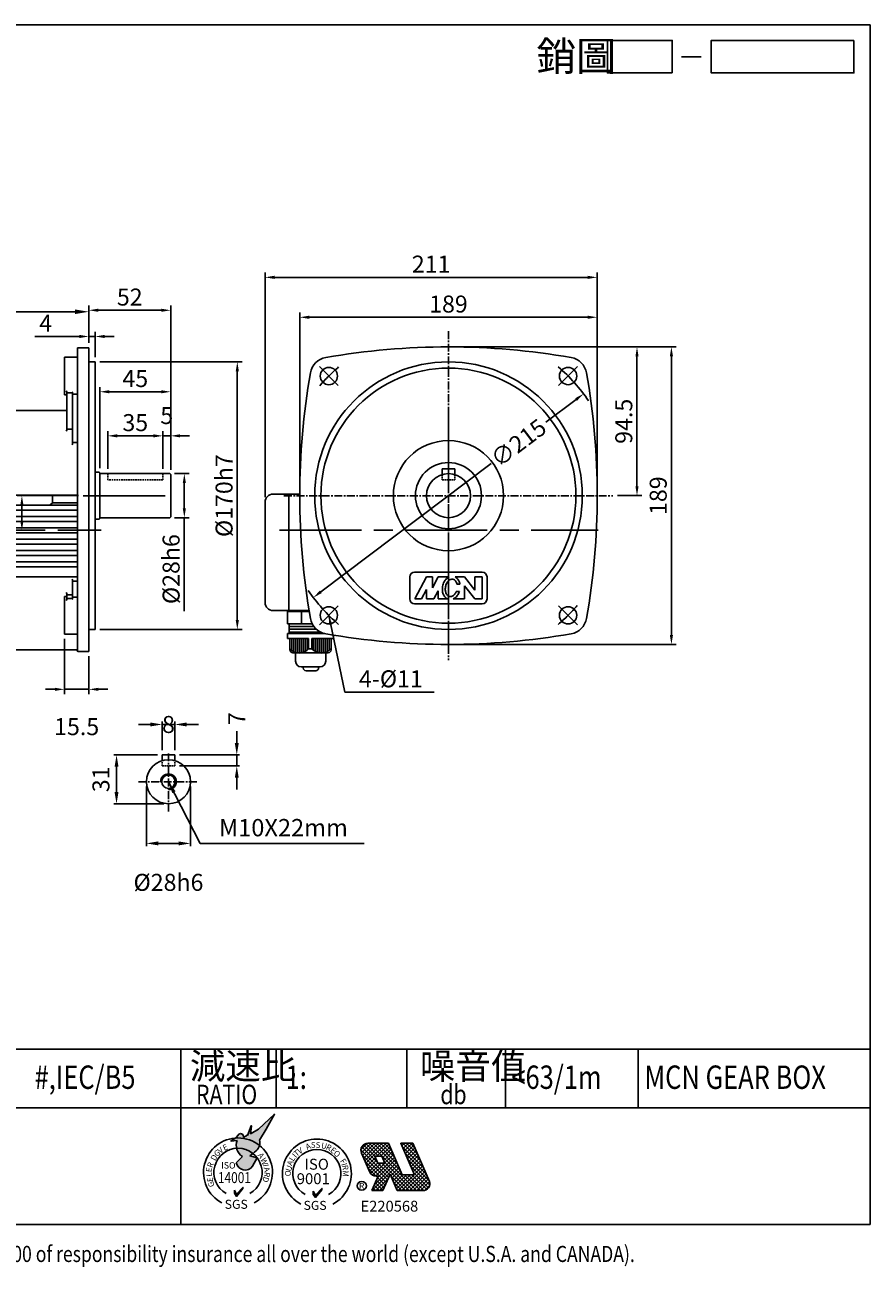
# Model space of a CAD drawing. Extents: x -279 to 832, y 120 to 912.
# Drawn here: x 294 to 832, y 122 to 912 of the extents above; entities that cross this region are included whole.
import ezdxf

# ---------------------------------------------------------------- set-up
doc = ezdxf.new("R2010")
doc.units = 0
doc.header["$LTSCALE"] = 4
doc.header["$MEASUREMENT"] = 0
for name, pattern in [('CEN', [20, 13, -2, 3, -2]), ('CENTER', [2, 1.25, -0.25, 0.25, -0.25]), ('HIDDEN', [0.375, 0.25, -0.125])]:
    doc.linetypes.add(name, pattern=pattern)
doc.layers.get('0').update_dxf_attribs({"color": 3, "linetype": 'CONTINUOUS'})
doc.layers.get('DEFPOINTS').update_dxf_attribs({"linetype": 'CONTINUOUS'})
for name, color, linetype in [('1', 1, 'CEN'), ('2', 2, 'CONTINUOUS'), ('3', 3, 'CONTINUOUS'), ('4', 4, 'CONTINUOUS'), ('6', 6, 'CONTINUOUS'), ('C', 1, 'CENTER'), ('D', 2, 'CONTINUOUS'), ('DIM', 4, 'CONTINUOUS'), ('H', 4, 'HIDDEN'), ('R', 6, 'CONTINUOUS')]:
    doc.layers.add(name, color=color, linetype=linetype)
doc.styles.add('GTXT', font='romans.shx', dxfattribs={"bigfont": 'genie.shx'})
doc.styles.add('ROMANS', font='romans', dxfattribs={"width": 0.8})
doc.styles.get("Standard").update_dxf_attribs({"font": 'romans.shx', "bigfont": 'china.shx'})
doc.dimstyles.get("Standard").update_dxf_attribs({"dimscale": 3.5, "dimtxt": 3.6, "dimasz": 2.5, "dimexe": 1, "dimexo": 1, "dimgap": 1, "dimtad": 1, "dimdsep": 46, "dimtxsty": 'Standard', "dimcen": 0, "dimclrd": 256, "dimclre": 256, "dimclrt": 256, "dimadec": 0, "dimazin": 2, "dimtfac": 1, "dimtofl": 0, "dimtmove": 2, "dimatfit": 3, "dimfxl": 0, "dimtolj": 1, "dimarcsym": 0})

# ---------------------------------------------------------------- blocks, each defined once
blk = doc.blocks.new('A$C235F311F')
at = {"layer": '4'}
blk.add_hatch(color=2, dxfattribs=at).paths.add_polyline_path([(5.65, 2.53), (5.28, 3.18), (5.28, 2.66), (5.65, 2.13), (6.74, 3.46), (6.74, 3.66)])
at = {"layer": '4', "color": 2}
blk.add_lwpolyline([(5.28, 3.18), (5.28, 2.66), (5.65, 2.13), (6.74, 3.46), (6.74, 3.66), (5.65, 2.53), (5.27, 3.19)], dxfattribs=at)
at = {"layer": '4', "color": 4}
for radius, start, end in [(5.9, 297.7047, 242.2953), (4.12, 299.266, 240.734)]:
    blk.add_arc((5.89, 6.22), radius, start, end, dxfattribs=at)
at = {"layer": '4', "color": 1, "style": 'GTXT'}
for s, rotation, p in [('V', 29.7873, (2.9, 9.51)), ('A', 22.4266, (4.19, 10.25)), ('U', 345.9839, (6.53, 10.6)), ('R', 334.2127, (7.33, 10.41)), ('E', 321.5616, (8.08, 10.05)), ('L', 57.9003, (1.87, 8.23)), ('I', 50.5595, (2.31, 8.84)), ('T', 39.0608, (2.41, 9.06)), ('O', 324.2754, (8.64, 9.5)), ('F', 302.9444, (9.79, 8.37)), ('O', 90, (1.42, 5.76)), ('U', 70.4048, (1.41, 6.49)), ('A', 68.2954, (1.61, 7.47)), ('I', 284.2877, (10.04, 7.86)), ('R', 277.5238, (10.22, 7.61)), ('M', 270, (10.32, 6.76))]:
    blk.add_text(s, height=0.99, rotation=rotation, dxfattribs=at).set_placement(p)
for p in [(4.86, 10.62), (5.69, 10.61)]:
    blk.add_text('S', height=0.99, dxfattribs=at).set_placement(p)
at = {"layer": '4', "color": 2, "style": 'GTXT'}
for s, height, p in [('ISO', 1.87, (3.78, 6.88)), ('9001', 1.87, (2.44, 4.4)), ('SGS', 1.54, (3.61, 0))]:
    blk.add_text(s, height=height, dxfattribs=at).set_placement(p)
blk = doc.blocks.new('A$C2B862CB2')
at = {"linetype": 'Continuous'}
h = blk.add_hatch(color=2, dxfattribs=at)
h.paths.add_polyline_path([(9.73, 12.37), (11.04, 14.7), (8.55, 12.41), (7.41, 11.72), (7.31, 11.67), (7.46, 12.83), (7.44, 12.93), (7.39, 12.93), (6.84, 11.41, 0.577941), (6.62, 11.27, 0.597001), (6.37, 11.19, -0.738255), (6.19, 11.18, 0.650808), (5.5, 11.62), (5.3, 11.42), (5.05, 11.08), (4.95, 11, -0.189691), (8.7, 9.85, 0.13014), (8.71, 10.68)])
h.paths.add_polyline_path([(4.95, 11), (4.26, 10.53), (5.23, 10.64, 0.151507), (5.15, 9.4, -0.183155), (7.68, 8.6, 0.029808), (8.17, 9.04, 0.153492), (8.7, 9.85, 0.189691)])
h.paths.add_polyline_path([(7.68, 8.6, 0.183155), (5.15, 9.4, 0.192292), (6.05, 8.12), (5.07, 7.17, 0.663977), (7.63, 6.64), (8.34, 7.92), (7.17, 8.24, 0.02811)])
blk.add_hatch(color=2, dxfattribs=at).paths.add_polyline_path([(5.13, 2.3), (4.79, 2.89), (4.79, 2.42), (5.13, 1.94), (6.12, 3.15), (6.12, 3.32)])
at = {"color": 2}
for points in [[(6.84, 11.41), (7.39, 12.93), (7.44, 12.93), (7.46, 12.83), (7.31, 11.67), (7.41, 11.72), (8.55, 12.41), (11.04, 14.7), (9.73, 12.37), (8.71, 10.68)], [(5.23, 10.64), (4.26, 10.53), (5.05, 11.08), (5.3, 11.42), (5.5, 11.62)], [(5.07, 7.17), (6.05, 8.12)], [(7.63, 6.64), (8.34, 7.92), (7.17, 8.24)], [(4.79, 2.89), (4.79, 2.42), (5.13, 1.94), (6.12, 3.15), (6.12, 3.32), (5.13, 2.3), (4.78, 2.9)]]:
    blk.add_lwpolyline(points, dxfattribs=at)
for centre, radius, start, end in [((5.75, 11.24), 0.451, 351.191, 123.4167), ((7.19, 9.89), 2.11, 159.0088, 237.0084), ((6.28, 11.21), 0.0933, 202.6029, 348.35), ((6.51, 11.16), 0.147, 45.0011, 168.35), ((6.77, 11.28), 0.154, 63.5997, 183.7012), ((7.14, 10.28), 1.62, 309.4974, 14.0621), ((4.26, 12.94), 5.52, 301.8202, 315.0904), ((6.46, 7.44), 1.41, 191.1523, 325.4853)]:
    blk.add_arc(centre, radius, start, end, dxfattribs=at)
at = {"color": 4}
for radius, start, end in [(5.36, 297.7047, 242.2953), (3.75, 299.266, 240.734)]:
    blk.add_arc((5.35, 5.66), radius, start, end, dxfattribs=at)
at = {"color": 1, "style": 'GTXT'}
for s, rotation, p in [('V', 40.0523, (2.64, 8.53)), ('E', 26.0363, (3.24, 9.01)), ('D', 62.479, (1.81, 7.39)), ('G', 40.0523, (2.06, 8.05)), ('A', 304.8578, (8.36, 8.33)), ('W', 291.7137, (8.8, 7.69)), ('E', 83.4024, (1.25, 5.66)), ('R', 68.0464, (1.32, 6.31)), ('I', 279.8087, (9.23, 6.85)), ('A', 284.4119, (9.33, 6.39)), ('L', 92.634, (1.32, 5.02)), ('E', 93.6129, (1.49, 4.21)), ('G', 113.2081, (1.76, 3.61)), ('D', 254.7621, (9.36, 5.07)), ('R', 261.3507, (9.48, 5.77))]:
    blk.add_text(s, height=0.9, rotation=rotation, dxfattribs=at).set_placement(p)
at = {"color": 2, "style": 'GTXT'}
for s, height, p in [('ISO', 1, (2.74, 6.26)), ('SGS', 1.4, (3.28, 0))]:
    blk.add_text(s, height=height, dxfattribs=at).set_placement(p)
at = {"color": 2, "style": 'GTXT', "width": 0.8}
blk.add_text('14001', height=1.7, dxfattribs=at).set_placement((2.22, 4))
blk = doc.blocks.new('A$C77DF1249')
at = {"color": 2}
blk.add_blockref('A$C2B862CB2', (0.01, 0), dxfattribs=at)
blk = doc.blocks.new('A$C3C1D06C8')
at = {"color": 2}
blk.add_blockref('A$C77DF1249', (-11.91, 0, -44.44), dxfattribs=at)
blk = doc.blocks.new('A$C5AF21E27')
at = {"color": 6}
blk.add_blockref('A$C3C1D06C8', (11.91, 0, 44.44), dxfattribs=at)
blk = doc.blocks.new('A$C7DE6392E')
at = {"color": 2}
blk.add_blockref('A$C5AF21E27', (0, 0), dxfattribs=at)
blk = doc.blocks.new('A$C25092450')
at = {"layer": 'DIM'}
blk.add_line((22.09, 2.5), (25.09, 2.5), dxfattribs=at)
for points in [[(20.66, 0), (10.66, 0), (10.66, 5), (20.66, 5)], [(48.64, 5), (26.66, 5), (26.66, 0), (48.64, 0)]]:
    blk.add_lwpolyline(points, close=True, dxfattribs=at)
at = {"layer": 'DIM', "color": 4}
blk.add_text('銷圖', height=4.5, dxfattribs=at).set_placement((-0.28, 0.33))
blk = doc.blocks.new('A$C0CAB2D4F')
at = {"layer": '2'}
blk.add_blockref('A$C25092450', (0, 0), dxfattribs=at)
blk = doc.blocks.new('*D178')
at = {"layer": '2', "lineweight": -2}
for p, q in [((374.16, 467.24), (366.66, 467.24)), ((381.66, 450.88), (381.66, 469.04)), ((381.66, 467.24), (389.66, 467.24)), ((389.66, 450.88), (389.66, 469.04)), ((397.16, 467.24), (404.66, 467.24))]:
    blk.add_line(p, q, dxfattribs=at)
at = {"layer": '2'}
for points in [[(374.16, 468.49), (374.16, 465.99), (381.66, 467.24)], [(397.16, 468.49), (397.16, 465.99), (389.66, 467.24)]]:
    blk.add_solid(points, dxfattribs=at)
at = {"layer": 'DEFPOINTS', "color": 0}
for p in [(389.66, 467.24), (381.66, 447.88), (389.66, 447.88)]:
    blk.add_point(p, dxfattribs=at)
at = {"layer": '2', "insert": (385.66, 467.24), "char_height": 10.8, "attachment_point": 5}
blk.add_mtext('\\A1;8', dxfattribs=at)
blk = doc.blocks.new('*D179')
at = {"layer": '2', "lineweight": -2}
for p, q in [((371.66, 427.88), (371.66, 389.89)), ((399.66, 427.88), (399.66, 389.89)), ((392.16, 391.69), (379.16, 391.69))]:
    blk.add_line(p, q, dxfattribs=at)
at = {"layer": '2'}
for points in [[(379.16, 392.94), (379.16, 390.44), (371.66, 391.69)], [(392.16, 392.94), (392.16, 390.44), (399.66, 391.69)]]:
    blk.add_solid(points, dxfattribs=at)
at = {"layer": 'DEFPOINTS', "color": 0}
for p in [(371.66, 430.88), (399.66, 430.88), (371.66, 391.69)]:
    blk.add_point(p, dxfattribs=at)
at = {"layer": '2', "insert": (385.66, 366.94), "char_height": 10.8, "attachment_point": 5}
blk.add_mtext('\\A1;%%c28h6', dxfattribs=at)
blk = doc.blocks.new('*D180')
at = {"layer": '2', "lineweight": -2}
for p, q in [((378.66, 447.88), (350.86, 447.88)), ((352.66, 440.38), (352.66, 424.38)), ((382.66, 416.88), (350.86, 416.88))]:
    blk.add_line(p, q, dxfattribs=at)
at = {"layer": '2'}
for points in [[(351.41, 440.38), (353.91, 440.38), (352.66, 447.88)], [(351.41, 424.38), (353.91, 424.38), (352.66, 416.88)]]:
    blk.add_solid(points, dxfattribs=at)
at = {"layer": 'DEFPOINTS', "color": 0}
for p in [(381.66, 447.88), (352.66, 416.88), (385.66, 416.88)]:
    blk.add_point(p, dxfattribs=at)
at = {"layer": '2', "insert": (342.76, 432.38), "char_height": 10.8, "attachment_point": 5, "rotation": 90}
blk.add_mtext('\\A1;31', dxfattribs=at)
blk = doc.blocks.new('*D181')
at = {"layer": '2', "lineweight": -2}
for p, q in [((429.07, 455.38), (429.07, 462.88)), ((392.66, 447.88), (430.87, 447.88)), ((429.07, 447.88), (429.07, 440.88)), ((392.66, 440.88), (430.87, 440.88)), ((429.07, 433.38), (429.07, 425.88))]:
    blk.add_line(p, q, dxfattribs=at)
at = {"layer": '2'}
for points in [[(427.82, 455.38), (430.32, 455.38), (429.07, 447.88)], [(427.82, 433.38), (430.32, 433.38), (429.07, 440.88)]]:
    blk.add_solid(points, dxfattribs=at)
at = {"layer": 'DEFPOINTS', "color": 0}
for p in [(389.66, 447.88), (389.66, 440.88), (429.07, 440.88)]:
    blk.add_point(p, dxfattribs=at)
at = {"layer": '2', "insert": (429.07, 470.98), "char_height": 10.8, "attachment_point": 5, "rotation": 90}
blk.add_mtext('\\A1;7', dxfattribs=at)
blk = doc.blocks.new('*D182')
at = {"layer": '2', "linetype": 'Continuous', "lineweight": -2}
for p, q in [((389.56, 626.59), (398.73, 626.59)), ((395.73, 620.59), (395.73, 604.59)), ((389.56, 598.59), (398.73, 598.59)), ((395.73, 598.59), (395.73, 539.27))]:
    blk.add_line(p, q, dxfattribs=at)
at = {"layer": '2', "linetype": 'Continuous'}
for points in [[(394.73, 620.59), (396.73, 620.59), (395.73, 626.59)], [(394.73, 604.59), (396.73, 604.59), (395.73, 598.59)]]:
    blk.add_solid(points, dxfattribs=at)
at = {"layer": 'DEFPOINTS', "color": 0, "linetype": 'Continuous'}
for p in [(386.56, 626.59), (386.56, 598.59), (395.73, 598.59)]:
    blk.add_point(p, dxfattribs=at)
at = {"layer": '2', "linetype": 'Continuous', "insert": (387.33, 565.93), "char_height": 10.8, "attachment_point": 5, "rotation": 90}
blk.add_mtext('\\A1;%%c28h6', dxfattribs=at)
blk = doc.blocks.new('*D183')
at = {"layer": '2', "linetype": 'Continuous', "lineweight": -2}
for p, q in [((342.06, 697.59), (432.39, 697.59)), ((429.39, 691.59), (429.39, 533.59)), ((342.06, 527.59), (432.39, 527.59))]:
    blk.add_line(p, q, dxfattribs=at)
at = {"layer": '2', "linetype": 'Continuous'}
for points in [[(428.39, 691.59), (430.39, 691.59), (429.39, 697.59)], [(428.39, 533.59), (430.39, 533.59), (429.39, 527.59)]]:
    blk.add_solid(points, dxfattribs=at)
at = {"layer": 'DEFPOINTS', "color": 0, "linetype": 'Continuous'}
for p in [(339.06, 697.59), (339.06, 527.59), (429.39, 527.59)]:
    blk.add_point(p, dxfattribs=at)
at = {"layer": '2', "linetype": 'Continuous', "insert": (420.99, 612.59), "char_height": 10.8, "attachment_point": 5, "rotation": 90}
blk.add_mtext('\\A1;%%c170h7', dxfattribs=at)
blk = doc.blocks.new('*D184')
at = {"layer": '2', "linetype": 'Continuous', "lineweight": -2}
for p, q in [((319.56, 521.57), (319.56, 486.56)), ((335.06, 510.59), (335.06, 486.56)), ((313.56, 489.56), (307.56, 489.56)), ((335.06, 489.56), (319.56, 489.56)), ((341.06, 489.56), (347.06, 489.56))]:
    blk.add_line(p, q, dxfattribs=at)
at = {"layer": '2', "linetype": 'Continuous'}
for points in [[(313.56, 490.56), (313.56, 488.56), (319.56, 489.56)], [(341.06, 490.56), (341.06, 488.56), (335.06, 489.56)]]:
    blk.add_solid(points, dxfattribs=at)
at = {"layer": 'DEFPOINTS', "color": 0, "linetype": 'Continuous'}
for p in [(319.56, 524.57), (335.06, 513.59), (319.56, 489.56)]:
    blk.add_point(p, dxfattribs=at)
at = {"layer": '2', "linetype": 'Continuous', "insert": (327.31, 465.86), "char_height": 10.8, "attachment_point": 5}
blk.add_mtext('\\A1;15.5', dxfattribs=at)
blk = doc.blocks.new('*D185')
at = {"layer": '2', "linetype": 'Continuous', "lineweight": -2}
for p, q in [((342.06, 630.09), (342.06, 681.59)), ((387.06, 629.09), (387.06, 681.59)), ((381.06, 678.59), (348.06, 678.59))]:
    blk.add_line(p, q, dxfattribs=at)
at = {"layer": '2', "linetype": 'Continuous'}
for points in [[(348.06, 679.59), (348.06, 677.59), (342.06, 678.59)], [(381.06, 679.59), (381.06, 677.59), (387.06, 678.59)]]:
    blk.add_solid(points, dxfattribs=at)
at = {"layer": 'DEFPOINTS', "color": 0, "linetype": 'Continuous'}
for p in [(342.06, 678.59), (342.06, 627.09), (387.06, 626.09)]:
    blk.add_point(p, dxfattribs=at)
at = {"layer": '2', "linetype": 'Continuous', "insert": (364.56, 686.99), "char_height": 10.8, "attachment_point": 5}
blk.add_mtext('\\A1;45', dxfattribs=at)
blk = doc.blocks.new('*D186')
at = {"layer": '2', "linetype": 'Continuous', "lineweight": -2}
for p, q in [((335.06, 709.59), (335.06, 733.36)), ((341.06, 730.36), (381.06, 730.36)), ((387.06, 629.09), (387.06, 733.36))]:
    blk.add_line(p, q, dxfattribs=at)
at = {"layer": '2', "linetype": 'Continuous'}
for points in [[(341.06, 731.36), (341.06, 729.36), (335.06, 730.36)], [(381.06, 731.36), (381.06, 729.36), (387.06, 730.36)]]:
    blk.add_solid(points, dxfattribs=at)
at = {"layer": 'DEFPOINTS', "color": 0, "linetype": 'Continuous'}
for p in [(387.06, 730.36), (335.06, 706.59), (387.06, 626.09)]:
    blk.add_point(p, dxfattribs=at)
at = {"layer": '2', "linetype": 'Continuous', "insert": (361.06, 738.76), "char_height": 10.8, "attachment_point": 5}
blk.add_mtext('\\A1;52', dxfattribs=at)
blk = doc.blocks.new('*D187')
at = {"layer": '2', "linetype": 'Continuous', "lineweight": -2}
for p, q in [((376.06, 650.59), (370.06, 650.59)), ((382.06, 629.59), (382.06, 653.59)), ((382.06, 650.59), (387.06, 650.59)), ((387.06, 629.09), (387.06, 653.59)), ((393.06, 650.59), (399.06, 650.59))]:
    blk.add_line(p, q, dxfattribs=at)
at = {"layer": '2', "linetype": 'Continuous'}
for points in [[(376.06, 651.59), (376.06, 649.59), (382.06, 650.59)], [(393.06, 651.59), (393.06, 649.59), (387.06, 650.59)]]:
    blk.add_solid(points, dxfattribs=at)
at = {"layer": 'DEFPOINTS', "color": 0, "linetype": 'Continuous'}
for p in [(387.06, 650.59), (382.06, 626.59), (387.06, 626.09)]:
    blk.add_point(p, dxfattribs=at)
at = {"layer": '2', "linetype": 'Continuous', "insert": (384.56, 663.49), "char_height": 10.8, "attachment_point": 5}
blk.add_mtext('\\A1;5', dxfattribs=at)
blk = doc.blocks.new('*D188')
at = {"layer": '2', "linetype": 'Continuous', "lineweight": -2}
for p, q in [((347.06, 629.59), (347.06, 653.59)), ((376.06, 650.59), (353.06, 650.59)), ((382.06, 629.59), (382.06, 653.59))]:
    blk.add_line(p, q, dxfattribs=at)
at = {"layer": '2', "linetype": 'Continuous'}
for points in [[(353.06, 651.59), (353.06, 649.59), (347.06, 650.59)], [(376.06, 651.59), (376.06, 649.59), (382.06, 650.59)]]:
    blk.add_solid(points, dxfattribs=at)
at = {"layer": 'DEFPOINTS', "color": 0, "linetype": 'Continuous'}
for p in [(347.06, 650.59), (347.06, 626.59), (382.06, 626.59)]:
    blk.add_point(p, dxfattribs=at)
at = {"layer": '2', "linetype": 'Continuous', "insert": (364.56, 658.99), "char_height": 10.8, "attachment_point": 5}
blk.add_mtext('\\A1;35', dxfattribs=at)
blk = doc.blocks.new('*D189')
at = {"layer": '2', "linetype": 'Continuous', "lineweight": -2}
for p, q in [((566.56, 707.09), (708.24, 707.09)), ((705.24, 701.09), (705.24, 524.09)), ((566.56, 518.09), (708.24, 518.09))]:
    blk.add_line(p, q, dxfattribs=at)
at = {"layer": '2', "linetype": 'Continuous'}
for points in [[(704.24, 701.09), (706.24, 701.09), (705.24, 707.09)], [(704.24, 524.09), (706.24, 524.09), (705.24, 518.09)]]:
    blk.add_solid(points, dxfattribs=at)
at = {"layer": 'DEFPOINTS', "color": 0, "linetype": 'Continuous'}
for p in [(563.56, 707.09), (563.56, 518.09), (705.24, 518.09)]:
    blk.add_point(p, dxfattribs=at)
at = {"layer": '2', "linetype": 'Continuous', "insert": (696.84, 612.59), "char_height": 10.8, "attachment_point": 5, "rotation": 90}
blk.add_mtext('\\A1;189', dxfattribs=at)
blk = doc.blocks.new('*D190')
at = {"layer": '2', "linetype": 'Continuous', "lineweight": -2}
for p, q in [((644.62, 673.67), (625.45, 659.22)), ((482.5, 551.5), (590.67, 633.01))]:
    blk.add_line(p, q, dxfattribs=at)
at = {"layer": '2', "linetype": 'Continuous'}
for points in [[(644.02, 674.47), (645.22, 672.87), (649.41, 677.28)], [(481.9, 552.3), (483.1, 550.7), (477.71, 547.89)]]:
    blk.add_solid(points, dxfattribs=at)
at = {"layer": 'DEFPOINTS', "color": 0, "linetype": 'Continuous'}
for p in [(649.41, 677.28), (477.71, 547.89)]:
    blk.add_point(p, dxfattribs=at)
at = {"layer": '2', "linetype": 'Continuous', "insert": (608.06, 646.12), "char_height": 10.8, "attachment_point": 5, "rotation": 37}
blk.add_mtext('\\A1;∅215', dxfattribs=at)
blk = doc.blocks.new('*D191')
at = {"layer": '2', "linetype": 'Continuous', "lineweight": -2}
for p, q in [((566.56, 707.09), (686.36, 707.09)), ((683.36, 701.09), (683.36, 618.59)), ((671.06, 612.59), (686.36, 612.59))]:
    blk.add_line(p, q, dxfattribs=at)
at = {"layer": '2', "linetype": 'Continuous'}
for points in [[(682.36, 701.09), (684.36, 701.09), (683.36, 707.09)], [(682.36, 618.59), (684.36, 618.59), (683.36, 612.59)]]:
    blk.add_solid(points, dxfattribs=at)
at = {"layer": 'DEFPOINTS', "color": 0, "linetype": 'Continuous'}
for p in [(563.56, 707.09), (668.06, 612.59), (683.36, 612.59)]:
    blk.add_point(p, dxfattribs=at)
at = {"layer": '2', "linetype": 'Continuous', "insert": (674.96, 659.84), "char_height": 10.8, "attachment_point": 5, "rotation": 90}
blk.add_mtext('\\A1;94.5', dxfattribs=at)
blk = doc.blocks.new('*D192')
at = {"layer": '2', "linetype": 'Continuous', "lineweight": -2}
for p, q in [((469.06, 615.59), (469.06, 728.92)), ((658.06, 615.59), (658.06, 728.92)), ((652.06, 725.92), (475.06, 725.92))]:
    blk.add_line(p, q, dxfattribs=at)
at = {"layer": '2', "linetype": 'Continuous'}
for points in [[(475.06, 726.92), (475.06, 724.92), (469.06, 725.92)], [(652.06, 726.92), (652.06, 724.92), (658.06, 725.92)]]:
    blk.add_solid(points, dxfattribs=at)
at = {"layer": 'DEFPOINTS', "color": 0, "linetype": 'Continuous'}
for p in [(469.06, 725.92), (469.06, 612.59), (658.06, 612.59)]:
    blk.add_point(p, dxfattribs=at)
at = {"layer": '2', "linetype": 'Continuous', "insert": (563.56, 734.32), "char_height": 10.8, "attachment_point": 5}
blk.add_mtext('\\A1;189', dxfattribs=at)
blk = doc.blocks.new('*D193')
at = {"layer": '2', "linetype": 'Continuous', "lineweight": -2}
for p, q in [((447.06, 611.59), (447.06, 754.28)), ((652.06, 751.28), (453.06, 751.28)), ((658.06, 618.09), (658.06, 754.28))]:
    blk.add_line(p, q, dxfattribs=at)
at = {"layer": '2', "linetype": 'Continuous'}
for points in [[(453.06, 752.28), (453.06, 750.28), (447.06, 751.28)], [(652.06, 752.28), (652.06, 750.28), (658.06, 751.28)]]:
    blk.add_solid(points, dxfattribs=at)
at = {"layer": 'DEFPOINTS', "color": 0, "linetype": 'Continuous'}
for p in [(447.06, 751.28), (447.06, 608.59), (658.06, 615.09)]:
    blk.add_point(p, dxfattribs=at)
at = {"layer": '2', "linetype": 'Continuous', "insert": (552.56, 759.68), "char_height": 10.8, "attachment_point": 5}
blk.add_mtext('\\A1;211', dxfattribs=at)
blk = doc.blocks.new('A$C4C245416')
at = {"layer": '1'}
for p, q in [((96.06, 99), (154.67, 99)), ((0, 77), (107.42, 77))]:
    blk.add_line(p, q, dxfattribs=at)
at = {"layer": '6'}
for points in [[(11.17, 127.5), (11.17, 77)], [(21.67, 1), (9.17, 1)]]:
    blk.add_lwpolyline(points, dxfattribs=at)
at = {"layer": 'H'}
for p, q in [((111.67, 113), (111.67, 109)), ((146.67, 113), (146.67, 109)), ((146.67, 109), (111.67, 109))]:
    blk.add_line(p, q, dxfattribs=at)
at = {"layer": 'R'}
for p, q in [((92.37, 193), (92.37, 0.14)), ((92.37, 193), (99.67, 193)), ((99.67, 193), (99.67, 0)), ((84.17, 187.01), (92.37, 187.01)), ((84.17, 187.01), (84.17, 163.01)), ((99.67, 184), (103.67, 184)), ((103.67, 184), (103.67, 14)), ((84.17, 163.01), (85.67, 163.01)), ((85.67, 164.24), (85.67, 141.27)), ((85.67, 164.24), (89.3, 164.24)), ((89.37, 163.55), (92.37, 163.55)), ((89.37, 163.55), (89.37, 132.74)), ((11.17, 153), (21.67, 153)), ((21.67, 153), (21.67, 26.61)), ((21.67, 153), (21.67, 1)), ((21.67, 153), (85.67, 153)), ((85.67, 141.27), (89.37, 141.27)), ((89.37, 132.74), (92.37, 132.74)), ((106.17, 114), (103.67, 114)), ((106.17, 114), (106.67, 113.5)), ((106.67, 113.5), (106.67, 84.5)), ((106.67, 113), (151.17, 113)), ((151.67, 112.5), (151.17, 113)), ((151.67, 112.5), (151.67, 85.5)), ((31.17, 99.4), (31.17, 47.4)), ((92.37, 99.4), (31.17, 99.4)), ((76.67, 99.4), (76.67, 94.4)), ((92.37, 93), (31.17, 93)), ((92.37, 89.8), (31.17, 89.8)), ((76.67, 94.4), (75.1, 93.13)), ((92.37, 94.4), (76.67, 94.4)), ((92.37, 85.8), (31.17, 85.8)), ((92.37, 82.6), (31.17, 82.6)), ((106.17, 84), (103.67, 84)), ((106.67, 84.5), (106.17, 84)), ((106.67, 85), (151.17, 85)), ((151.17, 85), (151.67, 85.5)), ((20.67, 77), (20.67, 1)), ((92.37, 78.6), (31.17, 78.6)), ((92.37, 75.4), (31.17, 75.4)), ((92.37, 71.4), (31.17, 71.4)), ((92.37, 68.2), (31.17, 68.2)), ((92.37, 64.2), (31.17, 64.2)), ((92.37, 61), (31.17, 61)), ((92.37, 56.91), (31.17, 56.91)), ((92.37, 53.89), (31.17, 53.89)), ((92.37, 47.4), (31.17, 47.4)), ((89.37, 44.61), (92.37, 44.61)), ((89.37, 34.45), (89.37, 44.61)), ((84.17, 10.99), (84.17, 34.99)), ((84.17, 34.99), (85.67, 34.99)), ((85.67, 33.76), (85.67, 36.07)), ((85.67, 36.07), (89.37, 36.07)), ((85.67, 33.76), (89.3, 33.76)), ((89.37, 34.45), (92.37, 34.45)), ((84.17, 10.99), (92.37, 10.99)), ((99.67, 14), (103.67, 14)), ((21.67, 1), (91.87, 1)), ((92.27, 0.6), (92.27, 0.4)), ((92.67, 0), (99.67, 0))]:
    blk.add_line(p, q, dxfattribs=at)
for points in [[(11.17, 153), (11.17, 127.5), (9.17, 127.5)], [(9.17, 127.5), (9.17, 1)]]:
    blk.add_lwpolyline(points, dxfattribs=at)
for centre, radius, start, end in [((83.18, 164.33), 2.49, 357.83231, 30.62854), ((86.88, 163.64), 2.49, 357.83231, 30.62854), ((83.18, 141.18), 2.49, 329.37146, 2.16769), ((86.88, 132.64), 2.49, 329.37146, 2.16769), ((86.88, 44.7), 2.49, 357.83231, 30.62854), ((83.18, 36.16), 2.49, 357.83231, 30.62854), ((83.18, 33.67), 2.49, 329.37146, 2.16769), ((86.88, 34.36), 2.49, 329.37146, 2.16769), ((91.87, 0.6), 0.4, 0, 90), ((92.67, 0.4), 0.4, 180, 270)]:
    blk.add_arc(centre, radius, start, end, dxfattribs=at)
blk = doc.blocks.new('*D194')
at = {"layer": '2', "lineweight": -2}
for p, q in [((329.06, 713.72), (300.79, 713.72)), ((335.06, 709.59), (335.06, 716.72)), ((339.06, 713.72), (335.06, 713.72)), ((339.06, 700.59), (339.06, 716.72)), ((345.06, 713.72), (351.06, 713.72))]:
    blk.add_line(p, q, dxfattribs=at)
at = {"layer": '2'}
for points in [[(329.06, 714.72), (329.06, 712.72), (335.06, 713.72)], [(345.06, 714.72), (345.06, 712.72), (339.06, 713.72)]]:
    blk.add_solid(points, dxfattribs=at)
at = {"layer": 'DEFPOINTS', "color": 0}
for p in [(339.06, 713.72), (335.06, 706.59), (339.06, 697.59)]:
    blk.add_point(p, dxfattribs=at)
at = {"layer": '2', "insert": (307.64, 722.12), "char_height": 10.8, "attachment_point": 5}
blk.add_mtext('\\A1;4', dxfattribs=at)
blk = doc.blocks.new('*D195')
at = {"layer": '2', "lineweight": -2}
for p, q in [((328.45, 612.59), (289.51, 612.59)), ((292.51, 596.59), (292.51, 606.59)), ((238.39, 590.59), (295.51, 590.59))]:
    blk.add_line(p, q, dxfattribs=at)
at = {"layer": '2'}
for points in [[(291.51, 606.59), (293.51, 606.59), (292.51, 612.59)], [(291.51, 596.59), (293.51, 596.59), (292.51, 590.59)]]:
    blk.add_solid(points, dxfattribs=at)
at = {"layer": 'DEFPOINTS', "color": 0}
for p in [(292.51, 612.59), (331.45, 612.59), (235.39, 590.59)]:
    blk.add_point(p, dxfattribs=at)
at = {"layer": '2', "insert": (268.81, 601.59), "char_height": 10.8, "attachment_point": 5, "rotation": 90}
blk.add_mtext('\\A1;22', dxfattribs=at)

msp = doc.modelspace()

# ---------------------------------------------------------------- hatches: boundary and pattern name
at = {"layer": '2'}
h = msp.add_hatch(dxfattribs=at)
h.set_pattern_fill('ANSI37', color=256, scale=13.365, style=0)
h.set_pattern_definition([(45, (1310.0606, -983.0635), (-1.1813103, 1.1813103), []), (135, (1310.0606, -983.0635), (-1.1813103, -1.1813103), [])])
h.paths.add_polyline_path([(541.943, 181.201), (534.194, 181.201), (525.47, 201.208), (512.408, 201.208, 0.5404676), (508.325, 194.972), (513.59, 182.897, 0.2983071), (517.674, 180.223), (518.801, 180.223), (514.831, 171.118), (521.827, 171.118), (526.424, 181.66), (531.021, 171.118), (547.304, 171.118, 0.5126024), (551.528, 176.991), (540.968, 201.208), (533.219, 201.208)])
h.paths.add_polyline_path([(523.22, 188.595), (518.709, 188.595), (516.777, 193.027), (521.288, 193.027)], flags=16)

# ---------------------------------------------------------------- linework, layer by layer
at = {"layer": '1'}
for p, q in [((481.551, 694.597), (493.572, 682.576)), ((645.586, 694.611), (633.565, 682.59)), ((563.561, 666.086), (563.561, 515.086)), ((493.558, 542.583), (481.537, 530.562)), ((633.551, 542.597), (645.572, 530.576))]:
    msp.add_line(p, q, dxfattribs=at)
msp.add_lwpolyline([(456.213, 590.586), (658.713, 590.586)], dxfattribs=at)
for start, end in [(130.46805, 139.53195), (34.057204, 49.531545), (214.057204, 229.531545), (310.46805, 319.53195)]:
    msp.add_arc((563.561, 612.586), 107.5, start, end, dxfattribs=at)
at = {"layer": '2'}
for p, q in [((525.47, 201.208), (512.408, 201.208)), ((525.47, 201.208), (534.194, 181.201)), ((533.219, 201.208), (541.943, 181.201)), ((540.968, 201.208), (533.219, 201.208)), ((540.968, 201.208), (551.528, 176.991)), ((508.325, 194.972), (513.59, 182.897)), ((516.777, 193.027), (521.288, 193.027)), ((516.777, 193.027), (518.709, 188.595)), ((521.288, 193.027), (523.22, 188.595)), ((518.709, 188.595), (523.22, 188.595)), ((526.424, 181.66), (521.827, 171.118)), ((526.424, 181.66), (531.021, 171.118)), ((518.801, 180.223), (514.831, 171.118)), ((517.674, 180.223), (518.801, 180.223)), ((534.194, 181.201), (541.943, 181.201)), ((521.827, 171.118), (514.831, 171.118)), ((531.021, 171.118), (547.304, 171.118))]:
    msp.add_line(p, q, dxfattribs=at)
for centre, start, end in [((512.408, 196.753), 90, 203.559143), ((517.674, 184.678), 203.559143, 270), ((547.304, 175.573), 270, 18.559143)]:
    msp.add_arc(centre, 4.455, start, end, dxfattribs=at)
at = {"layer": '3'}
msp.add_lwpolyline([(831.518, 149.517), (-279.481, 149.517), (-279.481, 911.681), (831.518, 911.681)], close=True, dxfattribs=at)
at = {"layer": '4'}
for p, q in [((-279.481, 260.892), (831.518, 260.892)), ((393.419, 149.517), (393.419, 260.892)), ((-279.481, 223.767), (831.518, 223.767))]:
    msp.add_line(p, q, dxfattribs=at)
for points in [[(454.026, 260.892), (454.026, 223.767)], [(537.112, 260.892), (537.112, 223.767)], [(599.86, 260.892), (599.86, 223.767)], [(684.018, 260.892), (684.018, 223.767)]]:
    msp.add_lwpolyline(points, dxfattribs=at)
msp.add_ellipse((508.467, 174.153), major_axis=(-3.005, 0), ratio=0.9057824, dxfattribs=at)
at = {"layer": '6'}
for p, q in [((447.061, 608.586), (447.061, 544.586)), ((469.063, 613.586), (452.061, 613.586)), ((462.061, 613.586), (462.061, 539.586)), ((474.995, 539.586), (452.061, 539.586)), ((461.371, 538.96), (461.371, 531.204)), ((475.098, 538.96), (461.371, 538.96)), ((463.758, 539.586), (463.758, 538.96)), ((476.981, 531.204), (461.371, 531.204)), ((478.047, 529.498), (462.53, 529.498)), ((461.36, 524.987), (484.973, 524.987)), ((461.36, 524.987), (461.36, 521.884)), ((474.734, 521.884), (461.36, 521.884)), ((482.327, 525.932), (462.45, 525.932)), ((479.599, 527.791), (462.491, 527.791)), ((462.862, 514.558), (462.862, 521.884)), ((490.36, 521.884), (476.775, 521.884)), ((488.987, 514.558), (488.987, 521.884)), ((490.489, 524.032), (490.489, 521.884)), ((466.412, 507.421), (466.412, 512.636)), ((485.573, 512.636), (485.573, 507.421)), ((481.998, 503.846), (469.987, 503.846)), ((471.264, 503.153), (471.264, 503.846)), ((479.277, 501.366), (473.052, 501.366)), ((481.064, 503.846), (481.064, 503.153))]:
    msp.add_line(p, q, dxfattribs=at)
for points in [[(470.175, 538.96), (470.175, 531.204)], [(462.429, 531.206), (462.429, 524.987)], [(474.734, 521.884), (474.734, 515.344)], [(476.775, 521.884), (476.775, 515.344)], [(474.734, 515.344), (476.775, 515.344)], [(487.212, 512.758), (464.637, 512.758)]]:
    msp.add_lwpolyline(points, dxfattribs=at)
at = {"layer": '6', "color": 2}
for points in [[(464.091, 521.884), (464.091, 514.155)], [(465.394, 521.884), (465.394, 513.398)], [(466.624, 521.884), (466.624, 512.908)], [(467.927, 521.884), (467.927, 512.651)], [(469.157, 521.884), (469.157, 512.613)], [(470.46, 521.884), (470.46, 512.785)], [(471.689, 521.884), (471.689, 513.163)], [(472.992, 521.884), (472.992, 513.83)], [(474.295, 521.884), (474.295, 514.871)], [(477.554, 521.884), (477.554, 514.871)], [(478.857, 521.884), (478.857, 513.83)], [(480.16, 521.884), (480.16, 513.163)], [(481.389, 521.884), (481.389, 512.785)], [(482.692, 521.884), (482.692, 512.613)], [(483.922, 521.884), (483.922, 512.651)], [(485.225, 521.884), (485.225, 512.908)], [(486.455, 521.884), (486.455, 513.398)], [(487.758, 521.884), (487.758, 514.155)]]:
    msp.add_lwpolyline(points, dxfattribs=at)
at = {"layer": '6'}
for centre, radius, start, end in [((452.061, 608.586), 5, 90, 180), ((452.061, 544.586), 5, 180, 270), ((464.649, 514.545), 1.787, 179.598015, 269.598015), ((468.786, 520.433), 7.828, 220.884789, 319.45329), ((482.753, 520.561), 7.944, 221.193319, 321.69353), ((487.2, 514.545), 1.787, 270.401985, 0.401985), ((469.987, 507.421), 3.575, 180, 270), ((481.998, 507.421), 3.575, 270, 0), ((473.052, 503.153), 1.787, 180, 270), ((479.277, 503.153), 1.787, 270, 0)]:
    msp.add_arc(centre, radius, start, end, dxfattribs=at)
at = {"layer": 'C'}
for p, q in [((563.561, 717.086), (563.561, 508.086)), ((459.061, 612.586), (668.061, 612.586)), ((549.561, 590.586), (577.561, 590.586)), ((385.658, 411.876), (385.658, 449.876)), ((366.658, 430.876), (404.658, 430.876))]:
    msp.add_line(p, q, dxfattribs=at)
at = {"layer": 'D'}
for p, q in [((138.813, 729.415), (326.313, 729.415)), ((335.063, 710.086), (335.063, 732.915)), ((539.061, 546.945), (539.061, 560.945)), ((585.061, 563.945), (542.061, 563.945)), ((542.128, 546.945), (549.595, 560.945)), ((553.328, 560.945), (549.595, 560.945)), ((553.328, 553.945), (557.061, 560.945)), ((553.328, 553.945), (553.328, 560.945)), ((563.924, 560.945), (557.061, 560.945)), ((573.861, 560.945), (567.842, 560.945)), ((573.861, 560.945), (580.395, 552.545)), ((580.395, 552.545), (580.395, 560.945)), ((585.061, 560.945), (580.395, 560.945)), ((585.061, 546.945), (585.061, 560.945)), ((588.061, 546.945), (588.061, 560.945)), ((546.348, 546.945), (549.595, 553.032)), ((549.595, 546.945), (549.595, 553.032)), ((570.886, 556.278), (568.986, 556.278)), ((573.861, 546.945), (573.861, 555.345)), ((573.861, 555.345), (580.395, 546.945)), ((542.128, 546.945), (546.348, 546.945)), ((549.595, 546.945), (554.261, 546.945)), ((554.261, 546.945), (557.061, 552.195)), ((557.061, 546.945), (557.061, 552.195)), ((557.061, 546.945), (563.058, 546.945)), ((566.517, 546.945), (573.861, 546.945)), ((568.503, 551.611), (570.497, 551.611)), ((580.395, 546.945), (585.061, 546.945)), ((542.061, 543.945), (585.061, 543.945))]:
    msp.add_line(p, q, dxfattribs=at)
for points in [[(563.924, 560.945, 0.0790732), (562.357, 559.885, 0.0857828), (560.776, 557.791, 0.0754446), (559.825, 554.97)], [(570.886, 556.278, 0.0766549), (570.156, 558.509, 0.10607), (568.568, 560.472, 0.0510864), (567.842, 560.945)], [(559.825, 554.97, 0.0754446), (559.754, 551.993, 0.0857828), (560.523, 549.485, 0.10607), (562.112, 547.523, 0.0654872), (563.058, 546.945)], [(561.663, 554.646, 0.0754446), (561.605, 552.229, 0.0857828), (562.189, 550.329, 0.10607), (563.284, 548.975, 0.1268224), (564.367, 548.482, 0.1268224), (565.554, 548.575, 0.10607), (567.047, 549.473, 0.0857828), (568.244, 551.058, 0.0189582), (568.503, 551.611)], [(568.986, 556.278, 0.0633757), (568.491, 557.666, 0.10607), (567.395, 559.02, 0.1268224), (566.312, 559.512, 0.1268224), (565.126, 559.42, 0.10607), (563.633, 558.522, 0.0857828), (562.435, 556.936, 0.0754446), (561.663, 554.646)], [(566.517, 546.945, 0.0899884), (568.323, 548.11, 0.0857828), (569.904, 550.203, 0.0385501), (570.497, 551.611)]]:
    msp.add_lwpolyline(points, format="xyb", dxfattribs=at)
for centre, start, end in [((542.061, 560.945), 90, 180), ((585.061, 560.945), 0, 90), ((542.061, 546.945), 180, 270), ((585.061, 546.945), 270, 0)]:
    msp.add_arc(centre, 3, start, end, dxfattribs=at)
msp.add_solid([(326.313, 730.873), (326.313, 727.957), (335.063, 729.415)], dxfattribs=at)
at = {"layer": 'H'}
for p, q in [((559.561, 626.003), (559.561, 622.586)), ((567.561, 626.003), (567.561, 622.586)), ((559.561, 622.586), (567.561, 622.586))]:
    msp.add_line(p, q, dxfattribs=at)
at = {"layer": 'R'}
for p, q in [((559.561, 629.586), (559.561, 626.003)), ((559.561, 629.586), (567.561, 629.586)), ((567.561, 629.586), (567.561, 626.003)), ((381.658, 444.293), (381.658, 447.876)), ((381.658, 447.876), (389.658, 447.876)), ((389.658, 444.293), (389.658, 447.876))]:
    msp.add_line(p, q, dxfattribs=at)
at = {"layer": 'R', "color": 4, "linetype": 'HIDDEN'}
for p, q in [((381.658, 440.876), (381.658, 444.293)), ((389.658, 440.876), (389.658, 444.293)), ((381.658, 440.876), (389.658, 440.876))]:
    msp.add_line(p, q, dxfattribs=at)
at = {"layer": 'R'}
for centre, radius in [((563.561, 612.586), 85), ((487.561, 688.586), 5.5), ((563.561, 612.586), 81), ((639.575, 688.6), 5.5), ((563.561, 612.586), 35), ((563.561, 612.586), 21), ((563.561, 612.586), 14), ((487.547, 536.572), 5.5), ((639.575, 536.572), 5.5), ((385.658, 430.876), 14), ((385.658, 430.876), 4.25)]:
    msp.add_circle(centre, radius, dxfattribs=at)
for centre, radius, start, end in [((563.561, 255.086), 452, 80.066323, 99.933677), ((487.658, 688.49), 12, 99.933677, 170.066323), ((639.465, 688.49), 12, 9.933677, 80.066323), ((921.061, 612.586), 452, 170.066323, 189.933677), ((206.061, 612.586), 452, 350.066323, 9.933677), ((487.658, 536.683), 12, 189.933677, 260.066323), ((639.465, 536.683), 12, 279.933677, 350.066323), ((563.561, 970.086), 452, 260.066323, 279.933677), ((385.658, 430.876), 5, 270, 180)]:
    msp.add_arc(centre, radius, start, end, dxfattribs=at)

# ---------------------------------------------------------------- block references
at = {"layer": '2'}
for name, p, xscale, yscale, zscale in [('A$C0CAB2D4F', (620.562, 881.134), 4.125, 4.125, 4.125), ('A$C235F311F', (458.097, 158.873), 3.712500000000141, 3.712500000000375, 3.712500000000141)]:
    msp.add_blockref(name, p, dxfattribs=dict(at, xscale=xscale, yscale=yscale, zscale=zscale))
msp.add_blockref('A$C4C245416', (235.395, 513.586), dxfattribs=at)
at = {"layer": '4', "color": 4, "xscale": 4.083750000000038, "yscale": 4.083750000000038, "zscale": 4.083750000000156}
msp.add_blockref('A$C7DE6392E', (407.946, 159.561), dxfattribs=at)

# ---------------------------------------------------------------- texts
at = {"layer": '2', "linetype": 'Continuous', "insert": (506.69, 496.252), "char_height": 10.8, "attachment_point": 4}
msp.add_mtext('\\A1;4-%%c11', dxfattribs=at)
at = {"layer": '2', "insert": (417.766, 401.694), "char_height": 11, "attachment_point": 4}
msp.add_mtext('\\A1;M10X22mm', dxfattribs=at)
at = {"layer": '4', "color": 4}
for s, p in [('減速比', (399.308, 242.001)), ('噪音值', (545.427, 242.001))]:
    msp.add_text(s, height=16.5, dxfattribs=at).set_placement(p)
at = {"layer": '4', "color": 4, "style": 'ROMANS', "width": 0.8}
for s, p in [('RATIO', (403.175, 226.008)), ('db', (558.393, 226.008))]:
    msp.add_text(s, height=12.375, dxfattribs=at).set_placement(p)
at = {"layer": '4', "style": 'GTXT'}
for s, height, width, p in [('R', 3.674, 1.104018, (506.658, 172.265)), ('This product is insured US$300,000 of responsibility insurance all over the world (except U.S.A. and CANADA).', 10.25, 0.8, (116.284, 125.767))]:
    msp.add_text(s, height=height, dxfattribs=dict(at, width=width)).set_placement(p)
at = {"layer": '4', "color": 2, "style": 'GTXT'}
msp.add_text('E220568', height=6.8607, dxfattribs=at).set_placement((507.687, 157.785))
at = {"layer": 'D', "color": 2, "style": 'ROMANS', "width": 0.8}
for s, p in [('#,IEC/B5', (300.58, 235.739)), ('1:', (460.08, 235.739)), ('<63/1m', (603.523, 235.739)), ('MCN GEAR BOX', (688.09, 235.739))]:
    msp.add_text(s, height=14.85, dxfattribs=at).set_placement(p)

# ---------------------------------------------------------------- dimensions: what is measured, and where the dimension line sits
at = {"layer": '2', "linetype": 'Continuous'}
for base, p1, p2, picture, middle in [((447.061, 751.281), (658.061, 615.086), (447.061, 608.586), '*D193', (552.561, 759.681)), ((387.063, 730.357), (335.063, 706.586), (387.063, 626.086), '*D186', (361.063, 738.757)), ((469.061, 725.923), (658.061, 612.586), (469.061, 612.586), '*D192', (563.561, 734.323)), ((342.063, 678.586), (387.063, 626.086), (342.063, 627.086), '*D185', (364.563, 686.986)), ((347.063, 650.586), (382.063, 626.586), (347.063, 626.586), '*D188', (364.563, 658.986)), ((387.063, 650.586), (382.063, 626.586), (387.063, 626.086), '*D187', (384.563, 663.486)), ((319.563, 489.56), (335.063, 513.586), (319.563, 524.572), '*D184', (327.313, 465.86))]:
    dim = msp.add_linear_dim(base=base, p1=p1, p2=p2, dimstyle='Standard', override={"dimscale": 3, "dimtxt": 3.6, "dimasz": 2, "dimexe": 1, "dimexo": 1, "dimgap": 1, "dimtad": 1, "dimtih": 0, "dimtoh": 0, "dimdec": 2, "dimzin": 8, "dimcen": 0, "dimtdec": 2, "dimtofl": 1, "dimtzin": 8}, dxfattribs=at)
    dim.commit()
    dim.dimension.update_dxf_attribs({"geometry": picture, "text_midpoint": middle})
at = {"layer": '2'}
for base, p1, p2, override, picture, middle in [((339.063, 713.719), (335.063, 706.586), (339.063, 697.586), {"dimscale": 3, "dimasz": 2, "dimcen": 1, "dimtfac": 0.7, "dimtofl": 1, "dimtmove": 0}, '*D194', (307.644, 713.719)), ((389.658, 467.236), (381.658, 447.876), (389.658, 447.876), {"dimscale": 3, "dimtxt": 3.6, "dimasz": 2.5, "dimexe": 0.6, "dimexo": 1, "dimgap": 1.5, "dimtad": 1, "dimtih": 0, "dimtoh": 0, "dimdec": 2, "dimzin": 8, "dimcen": 0, "dimtdec": 2, "dimtofl": 1, "dimtzin": 8}, '*D178', (385.658, 467.236))]:
    dim = msp.add_linear_dim(base=base, p1=p1, p2=p2, dimstyle='Standard', override=override, dxfattribs=at)
    dim.commit()
    dim.dimension.update_dxf_attribs({"geometry": picture, "text_midpoint": middle, "dimtype": 160})
at = {"layer": '2', "linetype": 'Continuous'}
for base, p2, picture, middle in [((705.243, 518.086), (563.561, 518.086), '*D189', (696.843, 612.586)), ((683.359, 612.586), (668.061, 612.586), '*D191', (674.959, 659.836))]:
    dim = msp.add_linear_dim(base=base, p1=(563.561, 707.086), p2=p2, angle=90, dimstyle='Standard', override={"dimscale": 3, "dimtxt": 3.6, "dimasz": 2, "dimexe": 1, "dimexo": 1, "dimgap": 1, "dimtad": 1, "dimtih": 0, "dimtoh": 0, "dimdec": 2, "dimzin": 8, "dimcen": 0, "dimtdec": 2, "dimtofl": 1, "dimtzin": 8}, dxfattribs=at)
    dim.commit()
    dim.dimension.update_dxf_attribs({"geometry": picture, "text_midpoint": middle})
dim = msp.add_linear_dim(base=(429.387, 527.586), p1=(339.063, 697.586), p2=(339.063, 527.586), angle=90, text='%%c<>h7', dimstyle='Standard', override={"dimscale": 3, "dimtxt": 3.6, "dimasz": 2, "dimexe": 1, "dimexo": 1, "dimgap": 1, "dimtad": 1, "dimtih": 0, "dimtoh": 0, "dimdec": 2, "dimzin": 8, "dimcen": 0, "dimtdec": 2, "dimtofl": 1, "dimtzin": 8}, dxfattribs=at)
dim.commit()
dim.dimension.update_dxf_attribs({"geometry": '*D183', "text_midpoint": (420.987, 612.586)})
dim = msp.add_diameter_dim_2p(p1=(477.708, 547.891), p2=(649.415, 677.281), dimstyle='Standard', override={"dimscale": 3, "dimtxt": 3.6, "dimasz": 2, "dimexe": 0.6, "dimexo": 1, "dimgap": 1, "dimtad": 1, "dimtih": 0, "dimtoh": 0, "dimdec": 2, "dimzin": 8, "dimcen": 0, "dimtdec": 2, "dimtofl": 1, "dimatfit": 0, "dimtzin": 8}, dxfattribs=at)
dim.commit()
dim.dimension.update_dxf_attribs({"geometry": '*D190', "text_midpoint": (608.058, 646.117), "dimtype": 163})
dim = msp.add_linear_dim(base=(395.732, 598.586), p1=(386.563, 626.586), p2=(386.563, 598.586), angle=90, text='%%c<>h6', dimstyle='Standard', override={"dimscale": 3, "dimasz": 2, "dimtofl": 1, "dimtmove": 0}, dxfattribs=at)
dim.commit()
dim.dimension.update_dxf_attribs({"geometry": '*D182', "text_midpoint": (395.732, 565.929), "dimtype": 160})
at = {"layer": '2'}
for base, p1, p2, override, picture, middle in [((292.511, 612.586), (235.395, 590.586), (331.455, 612.586), {"dimscale": 3, "dimtxt": 3.6, "dimasz": 2, "dimexe": 1, "dimexo": 1, "dimgap": 1, "dimtad": 1, "dimtih": 0, "dimtoh": 0, "dimdec": 2, "dimzin": 8, "dimcen": 1, "dimtfac": 0.7, "dimtofl": 1, "dimtzin": 8}, '*D195', (268.811, 601.586)), ((352.658, 416.876), (381.658, 447.876), (385.658, 416.876), {"dimscale": 3, "dimtxt": 3.6, "dimasz": 2.5, "dimexe": 0.6, "dimexo": 1, "dimgap": 1.5, "dimtad": 1, "dimtih": 0, "dimtoh": 0, "dimdec": 2, "dimzin": 8, "dimcen": 0, "dimtdec": 2, "dimtofl": 1, "dimtzin": 8}, '*D180', (342.758, 432.376))]:
    dim = msp.add_linear_dim(base=base, p1=p1, p2=p2, angle=90, dimstyle='Standard', override=override, dxfattribs=at)
    dim.commit()
    dim.dimension.update_dxf_attribs({"geometry": picture, "text_midpoint": middle})
dim = msp.add_linear_dim(base=(429.073, 440.876), p1=(389.658, 447.876), p2=(389.658, 440.876), angle=90, dimstyle='Standard', override={"dimscale": 3, "dimtxt": 3.6, "dimasz": 2.5, "dimexe": 0.6, "dimexo": 1, "dimgap": 1.5, "dimtad": 1, "dimtih": 0, "dimtoh": 0, "dimdec": 2, "dimzin": 8, "dimcen": 0, "dimtdec": 2, "dimtofl": 1, "dimtzin": 8}, dxfattribs=at)
dim.commit()
dim.dimension.update_dxf_attribs({"geometry": '*D181', "text_midpoint": (429.073, 470.976), "dimtype": 160})
dim = msp.add_linear_dim(base=(371.658, 391.694), p1=(399.658, 430.876), p2=(371.658, 430.876), text='%%c<>h6', dimstyle='Standard', override={"dimscale": 3, "dimtxt": 3.6, "dimasz": 2.5, "dimexe": 0.6, "dimexo": 1, "dimgap": 1.5, "dimtad": 1, "dimtih": 0, "dimtoh": 0, "dimdec": 2, "dimzin": 8, "dimcen": 0, "dimtdec": 2, "dimtofl": 1, "dimtzin": 8}, dxfattribs=at)
dim.commit()
dim.dimension.update_dxf_attribs({"geometry": '*D179', "text_midpoint": (385.658, 366.944)})

# ---------------------------------------------------------------- leaders
at = {"layer": '2', "linetype": 'Continuous', "annotation_type": 0, "has_hookline": 1, "hookline_direction": 0, "text_width": 47.829}
msp.add_leader([(487.547, 536.572), (497.69, 487.852), (503.69, 487.852)], dimstyle='Standard', override={"dimscale": 3, "dimtxt": 3.6, "dimasz": 2, "dimexe": 0.6, "dimexo": 1, "dimgap": 1, "dimtad": 1, "dimtih": 0, "dimtoh": 0, "dimdec": 2, "dimzin": 8, "dimcen": 0, "dimtdec": 2, "dimtofl": 1, "dimtzin": 8}, dxfattribs=at)
at = {"layer": '2', "annotation_type": 0, "has_hookline": 1, "hookline_direction": 0, "text_width": 92.19}
msp.add_leader([(385.658, 430.876), (405.766, 391.694), (413.266, 391.694)], dimstyle='Standard', override={"dimscale": 3, "dimtxt": 3.6, "dimasz": 2.5, "dimexe": 0.6, "dimexo": 1, "dimgap": 1.5, "dimtad": 1, "dimtih": 0, "dimtoh": 0, "dimdec": 2, "dimlfac": 0.5, "dimzin": 8, "dimcen": 0, "dimtdec": 2, "dimtofl": 1, "dimtzin": 8}, dxfattribs=at)

doc.saveas('drawing.dxf')
